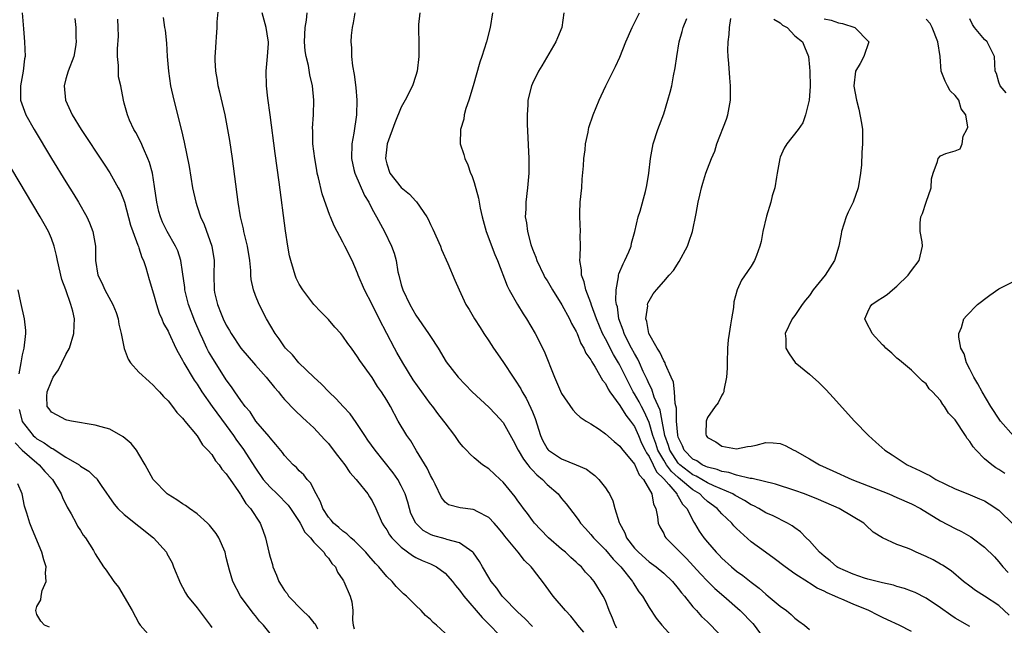
# Model space of a CAD drawing. Units: inches. Extents: x 2679000 to 2682000, y 1539000 to 1542000.
# Drawn here: x 2679721 to 2679856, y 1540281 to 1540364 of the extents above; entities that cross this region are included whole.
import ezdxf

# ---------------------------------------------------------------- set-up
doc = ezdxf.new("R2010")
doc.units = ezdxf.units.IN
doc.header["$MEASUREMENT"] = 0
doc.layers.add('LD26791539_2ft', color=93, linetype='Continuous')

msp = doc.modelspace()

# ---------------------------------------------------------------- linework, layer by layer
at = {"layer": 'LD26791539_2ft'}
for points, elevation in [([(2679791, 1540280.81), (2679789.94, 1540281.94), (2679789, 1540282.79), (2679787, 1540284.84), (2679786.86, 1540285), (2679786.09, 1540286.09), (2679785.35, 1540287), (2679785, 1540287.54), (2679784.14, 1540289), (2679783.74, 1540289.74), (2679782.91, 1540290.91), (2679782.82, 1540291), (2679781, 1540292.29), (2679779.25, 1540292.75), (2679779, 1540292.85), (2679777.32, 1540293.32), (2679777, 1540293.44), (2679776, 1540294), (2679774.98, 1540294.98), (2679774.33, 1540296.33), (2679774.11, 1540297), (2679773.88, 1540297.88), (2679773.52, 1540299), (2679773, 1540300.13), (2679772.52, 1540301), (2679771.91, 1540301.91), (2679769.41, 1540305), (2679768.4, 1540306.4), (2679767.98, 1540307), (2679766.8, 1540308.8), (2679765.97, 1540309.97), (2679765.05, 1540311), (2679764.07, 1540312.07), (2679763.08, 1540313), (2679762.06, 1540314.06), (2679761.02, 1540315), (2679758.96, 1540317), (2679758.07, 1540318.07), (2679757.14, 1540319), (2679757, 1540319.18), (2679756.26, 1540320.26), (2679755.69, 1540321), (2679754.53, 1540323), (2679753.51, 1540325), (2679753, 1540326.22), (2679752.71, 1540327), (2679752.42, 1540328.42), (2679752.37, 1540329), (2679752.36, 1540329.64), (2679752.24, 1540331), (2679751.92, 1540333), (2679751.53, 1540334.47), (2679751.41, 1540335), (2679751.35, 1540335.35), (2679750.94, 1540337), (2679750.62, 1540339), (2679749.83, 1540345), (2679749.48, 1540347.48), (2679749.22, 1540349), (2679748.84, 1540351), (2679748.11, 1540354.11), (2679747.88, 1540355), (2679747.77, 1540355.77), (2679747.55, 1540357), (2679747.49, 1540358.51), (2679747.49, 1540359), (2679747.52, 1540359.52), (2679747.62, 1540361), (2679747.63, 1540361.63), (2679747.75, 1540363), (2679747.76, 1540363.76), (2679747.95, 1540366.05)], 8686), ([(2679720.99, 1540365), (2679721.19, 1540362.81), (2679721.33, 1540361), (2679721.38, 1540359), (2679721.32, 1540358.68), (2679721.12, 1540357), (2679720.74, 1540355), (2679720.77, 1540353), (2679721.5, 1540351), (2679722.62, 1540349), (2679725, 1540345.03), (2679727, 1540341.79), (2679728.08, 1540340.08), (2679728.74, 1540339), (2679729.85, 1540337), (2679730.21, 1540336.21), (2679730.69, 1540335), (2679731.03, 1540333), (2679731.03, 1540331), (2679731.36, 1540329), (2679731.94, 1540327.94), (2679732.32, 1540327), (2679733.41, 1540325), (2679733.88, 1540323.88), (2679734.15, 1540323), (2679734.27, 1540322.27), (2679734.57, 1540321), (2679734.97, 1540318.97), (2679735.51, 1540317.51), (2679735.87, 1540317), (2679737, 1540315.71), (2679738.41, 1540314.41), (2679739, 1540313.9), (2679739.41, 1540313.41), (2679739.83, 1540313), (2679740.37, 1540312.37), (2679741, 1540311.77), (2679741.62, 1540311), (2679742.19, 1540310.19), (2679743, 1540309.42), (2679743.16, 1540309.16), (2679743.32, 1540309), (2679745, 1540306.97), (2679745.73, 1540305.73), (2679746.46, 1540305), (2679747, 1540304.4), (2679747.53, 1540303.53), (2679748.01, 1540303), (2679748.4, 1540302.4), (2679749, 1540301.78), (2679749.29, 1540301.29), (2679749.51, 1540301), (2679750.68, 1540299.32), (2679750.93, 1540298.93), (2679751, 1540298.84), (2679751.69, 1540297.69), (2679752.33, 1540297), (2679753.64, 1540295), (2679754.02, 1540294.02), (2679754.37, 1540293), (2679754.82, 1540291), (2679755, 1540290.33), (2679755.32, 1540289.32), (2679755.4, 1540289), (2679755.88, 1540287.88), (2679756.22, 1540287), (2679756.51, 1540286.51), (2679757, 1540285.76), (2679757.34, 1540285.34), (2679757.55, 1540285), (2679759.46, 1540283), (2679760.25, 1540282.25), (2679761, 1540281.34), (2679761.17, 1540281.17), (2679761.49, 1540280.51)], 8678), ([(2679728.23, 1540364.23), (2679728.35, 1540363), (2679728.35, 1540361.65), (2679728.41, 1540361), (2679728.31, 1540360.31), (2679728.07, 1540359), (2679727.3, 1540357), (2679727, 1540355.92), (2679726.77, 1540355), (2679726.95, 1540353), (2679727.85, 1540351), (2679729.07, 1540349), (2679732.25, 1540344.25), (2679733.04, 1540343.04), (2679734.18, 1540341), (2679734.46, 1540340.46), (2679735.01, 1540339.01), (2679735.86, 1540335.86), (2679736.15, 1540335), (2679736.88, 1540333.12), (2679736.93, 1540332.93), (2679737, 1540332.76), (2679737.43, 1540331.43), (2679737.64, 1540331), (2679737.94, 1540330.06), (2679738.4, 1540328.4), (2679739, 1540326.47), (2679739.42, 1540325), (2679739.79, 1540323.79), (2679740.16, 1540323), (2679740.4, 1540322.4), (2679741, 1540321.34), (2679741.1, 1540321.1), (2679742.08, 1540319), (2679742.4, 1540318.4), (2679743, 1540317.37), (2679743.18, 1540317), (2679744.6, 1540314.6), (2679745, 1540314.05), (2679745.66, 1540313), (2679747.06, 1540311), (2679749, 1540308.38), (2679750, 1540307), (2679750.4, 1540306.4), (2679751.25, 1540305.25), (2679753, 1540302.52), (2679754.07, 1540301), (2679755, 1540299.93), (2679755.98, 1540299), (2679757.47, 1540297.47), (2679757.81, 1540297), (2679759, 1540295.21), (2679759.13, 1540295), (2679759.76, 1540293.76), (2679760.53, 1540293), (2679761, 1540292.4), (2679762.38, 1540291), (2679762.59, 1540290.59), (2679763, 1540290.19), (2679763.47, 1540289.47), (2679763.96, 1540289), (2679764.26, 1540288.26), (2679765, 1540287.24), (2679765.08, 1540287.08), (2679765.14, 1540287), (2679765.97, 1540285), (2679766.22, 1540284.22), (2679766.37, 1540283), (2679766.3, 1540281.7), (2679766.42, 1540281), (2679766.52, 1540280.52)], 8680), ([(2679779, 1540279.89), (2679777.82, 1540281), (2679777.37, 1540281.37), (2679777, 1540281.79), (2679776.33, 1540282.33), (2679775.75, 1540283), (2679775, 1540283.72), (2679773.74, 1540285), (2679773.32, 1540285.32), (2679773, 1540285.61), (2679772.29, 1540286.29), (2679771.76, 1540287), (2679771, 1540287.7), (2679769.94, 1540289), (2679769.47, 1540289.47), (2679768.53, 1540290.53), (2679768.14, 1540291), (2679767, 1540292.15), (2679766.57, 1540292.57), (2679766.06, 1540293), (2679765.54, 1540293.54), (2679765, 1540293.91), (2679764.42, 1540294.42), (2679763.7, 1540295), (2679763.4, 1540295.4), (2679763, 1540295.83), (2679762.24, 1540297), (2679761.93, 1540297.93), (2679761.33, 1540299), (2679760.55, 1540300.55), (2679760.08, 1540301), (2679759.61, 1540301.61), (2679759, 1540302.19), (2679758.62, 1540302.62), (2679758.18, 1540303), (2679757, 1540304.26), (2679756.69, 1540304.69), (2679755.8, 1540305.8), (2679755, 1540306.7), (2679754.88, 1540306.88), (2679753.06, 1540309), (2679752.25, 1540310.25), (2679751.6, 1540311), (2679751, 1540311.8), (2679750.16, 1540313), (2679749.69, 1540313.69), (2679749, 1540314.66), (2679747, 1540317.8), (2679746.55, 1540318.55), (2679746.33, 1540319), (2679745.79, 1540320.21), (2679745.41, 1540321), (2679744.7, 1540322.7), (2679743.83, 1540325), (2679743.32, 1540327), (2679743.3, 1540327.3), (2679743, 1540329.47), (2679742.76, 1540331), (2679742.33, 1540332.33), (2679742.02, 1540333), (2679740.87, 1540335), (2679740.26, 1540336.26), (2679739.96, 1540337), (2679739.75, 1540337.75), (2679739.46, 1540339), (2679739.16, 1540341.16), (2679738.85, 1540343), (2679738.47, 1540344.47), (2679738.25, 1540345), (2679737.62, 1540346.38), (2679737.27, 1540347.27), (2679736.57, 1540348.57), (2679736.31, 1540349), (2679735.73, 1540350.27), (2679735.42, 1540351), (2679735, 1540352.6), (2679734.88, 1540353), (2679734.51, 1540355), (2679734.22, 1540356.22), (2679734.22, 1540357.78), (2679734.07, 1540359), (2679734.06, 1540360.06), (2679734.19, 1540361.81), (2679734.17, 1540363), (2679734.12, 1540364.12)], 8682), ([(2679740.35, 1540364.35), (2679740.53, 1540363), (2679740.62, 1540362.62), (2679740.81, 1540360.81), (2679740.9, 1540359), (2679741.07, 1540357), (2679741.36, 1540355), (2679741.78, 1540353), (2679742.86, 1540348.86), (2679743.23, 1540347.23), (2679743.91, 1540343.91), (2679744.38, 1540341), (2679744.81, 1540339), (2679745, 1540338.44), (2679745.46, 1540337), (2679745.94, 1540335.94), (2679747, 1540333), (2679747.34, 1540331), (2679747.3, 1540329), (2679747.31, 1540327), (2679747.39, 1540326.61), (2679747.78, 1540325), (2679748.28, 1540323.72), (2679748.58, 1540323), (2679749, 1540322.13), (2679749.43, 1540321.43), (2679749.65, 1540321), (2679751.01, 1540319), (2679753, 1540316.66), (2679754.46, 1540315), (2679755.6, 1540313.6), (2679756.15, 1540313), (2679756.51, 1540312.51), (2679757, 1540311.96), (2679758.46, 1540310.46), (2679759.47, 1540309.47), (2679760.01, 1540309), (2679761, 1540308.08), (2679762.49, 1540306.49), (2679763, 1540305.91), (2679763.4, 1540305.4), (2679764.26, 1540304.26), (2679765.24, 1540303), (2679765.94, 1540301.94), (2679766.81, 1540301), (2679767, 1540300.74), (2679768.41, 1540299), (2679768.62, 1540298.62), (2679769, 1540298.06), (2679769.5, 1540297), (2679770.36, 1540295), (2679770.63, 1540294.63), (2679771, 1540294.09), (2679771.39, 1540293.39), (2679771.69, 1540293), (2679773, 1540291.7), (2679774.55, 1540290.55), (2679775, 1540290.31), (2679775.88, 1540289.88), (2679777, 1540289.4), (2679777.29, 1540289.29), (2679777.82, 1540289), (2679779, 1540288.14), (2679780.03, 1540287), (2679780.45, 1540286.45), (2679781, 1540285.81), (2679781.58, 1540285), (2679784.08, 1540282.08), (2679785, 1540281.16), (2679788.03, 1540278.03)], 8684), ([(2679798.03, 1540280.03), (2679797.24, 1540281), (2679797.15, 1540281.15), (2679796.25, 1540282.25), (2679795.51, 1540283), (2679793.82, 1540285), (2679793.49, 1540285.49), (2679792.65, 1540286.65), (2679791, 1540288.78), (2679790.81, 1540289), (2679789.89, 1540289.89), (2679789.03, 1540291), (2679787.22, 1540293.22), (2679787, 1540293.52), (2679786.33, 1540294.33), (2679785.73, 1540295), (2679785, 1540295.76), (2679783.42, 1540296.58), (2679783, 1540296.83), (2679782.86, 1540296.86), (2679781.08, 1540297.08), (2679779.5, 1540297.5), (2679779, 1540297.88), (2679778.5, 1540298.5), (2679777.64, 1540300.36), (2679777.32, 1540301), (2679777, 1540301.55), (2679776.54, 1540302.54), (2679775.09, 1540304.91), (2679774.29, 1540306.29), (2679773.77, 1540307), (2679772.59, 1540309), (2679771.51, 1540311), (2679771, 1540311.88), (2679770.31, 1540313), (2679769.75, 1540313.75), (2679769, 1540314.97), (2679767.3, 1540317.3), (2679767, 1540317.82), (2679766.17, 1540319), (2679765.66, 1540319.66), (2679765, 1540320.65), (2679764.71, 1540321), (2679763.89, 1540321.89), (2679763, 1540322.93), (2679761.97, 1540323.97), (2679761.02, 1540325), (2679759.48, 1540327), (2679759, 1540327.79), (2679758.6, 1540328.6), (2679758.43, 1540329), (2679758.22, 1540329.78), (2679757.84, 1540331), (2679757.68, 1540331.68), (2679757.45, 1540333), (2679757.11, 1540335.11), (2679756.25, 1540341.75), (2679755.7, 1540345.7), (2679755.02, 1540351.02), (2679754.7, 1540353.3), (2679754.5, 1540355), (2679754.45, 1540357), (2679754.64, 1540359), (2679754.79, 1540360.79), (2679754.79, 1540361), (2679754.74, 1540361.26), (2679754.46, 1540363), (2679753.9, 1540365)], 8688), ([(2679802.58, 1540280.58), (2679802.34, 1540281), (2679801.97, 1540281.97), (2679801.54, 1540283), (2679801, 1540284.37), (2679800.7, 1540285), (2679799.47, 1540287), (2679799, 1540287.56), (2679798.29, 1540288.29), (2679797.74, 1540289), (2679797.33, 1540289.33), (2679797, 1540289.66), (2679796.28, 1540290.28), (2679795.55, 1540291), (2679795, 1540291.45), (2679793.19, 1540293), (2679792.11, 1540294.11), (2679791.28, 1540295), (2679791, 1540295.35), (2679790.3, 1540296.3), (2679789.75, 1540297), (2679789.45, 1540297.45), (2679789, 1540298.04), (2679788.61, 1540298.61), (2679787, 1540300.6), (2679786.55, 1540301), (2679785, 1540302.44), (2679784.13, 1540303), (2679783, 1540303.94), (2679782.45, 1540304.45), (2679781.94, 1540305), (2679781.47, 1540305.47), (2679781, 1540306.06), (2679780.36, 1540307), (2679779, 1540308.77), (2679778.85, 1540309), (2679778.03, 1540310.03), (2679777.33, 1540311), (2679777, 1540311.38), (2679775.82, 1540313), (2679774.64, 1540314.64), (2679773.2, 1540317), (2679772.41, 1540318.41), (2679772.06, 1540319), (2679771.01, 1540321.01), (2679769.99, 1540323), (2679769, 1540325), (2679767.94, 1540327), (2679767.1, 1540329), (2679767, 1540329.28), (2679766.26, 1540331), (2679765.27, 1540333), (2679765.17, 1540333.17), (2679765, 1540333.52), (2679763.78, 1540335.78), (2679763.31, 1540337), (2679763.21, 1540337.21), (2679762.15, 1540340.15), (2679761.65, 1540342.35), (2679761.47, 1540343), (2679761.4, 1540343.4), (2679761.12, 1540345), (2679760.88, 1540347), (2679760.85, 1540348.85), (2679760.83, 1540349.17), (2679760.95, 1540351), (2679761.01, 1540353), (2679760.82, 1540355), (2679760.47, 1540356.47), (2679760.25, 1540357.75), (2679759.94, 1540359), (2679759.8, 1540359.8), (2679759.74, 1540361), (2679759.8, 1540363), (2679759.98, 1540363.98), (2679760.1, 1540365)], 8690), ([(2679766.65, 1540365), (2679766.4, 1540363.6), (2679766.25, 1540363), (2679766.13, 1540361.87), (2679766.09, 1540361), (2679766.19, 1540360.19), (2679766.17, 1540359), (2679766.29, 1540357.71), (2679766.54, 1540356.54), (2679766.77, 1540354.77), (2679766.92, 1540353), (2679766.88, 1540351), (2679766.5, 1540348.5), (2679766.21, 1540347), (2679766.15, 1540345), (2679766.51, 1540343.49), (2679766.61, 1540343), (2679767.95, 1540339.95), (2679768.53, 1540339), (2679769, 1540338.08), (2679769.62, 1540337), (2679770.7, 1540335), (2679771.67, 1540333), (2679772.02, 1540332.02), (2679772.28, 1540331), (2679772.55, 1540329.45), (2679772.65, 1540329), (2679773, 1540327.69), (2679773.21, 1540327), (2679774.17, 1540325), (2679775, 1540323.54), (2679776.75, 1540321), (2679777, 1540320.58), (2679778.05, 1540319), (2679779.14, 1540317.14), (2679780.79, 1540315), (2679782.74, 1540313), (2679785, 1540310.9), (2679785.94, 1540309.94), (2679787, 1540308.82), (2679788.35, 1540306.35), (2679789.04, 1540305), (2679789.76, 1540303.76), (2679790.38, 1540303), (2679790.63, 1540302.63), (2679791, 1540302.27), (2679791.61, 1540301.61), (2679792.37, 1540301), (2679793, 1540300.32), (2679794.51, 1540299), (2679795, 1540298.38), (2679795.64, 1540297.64), (2679797, 1540295.85), (2679797.35, 1540295.35), (2679797.57, 1540295), (2679798.27, 1540294.27), (2679799, 1540293.46), (2679799.21, 1540293.21), (2679799.35, 1540293), (2679801, 1540291.34), (2679802.07, 1540290.06), (2679803.11, 1540289), (2679804.72, 1540287), (2679804.81, 1540286.81), (2679805.6, 1540285.6), (2679806.08, 1540285), (2679807, 1540283.43), (2679807.97, 1540281.97), (2679808.76, 1540281), (2679810.58, 1540279)], 8692), ([(2679775.55, 1540365), (2679775.37, 1540363.37), (2679775.35, 1540363), (2679775.35, 1540362.65), (2679775.42, 1540361), (2679775.43, 1540359.43), (2679775.42, 1540359), (2679775.18, 1540357), (2679775, 1540356.38), (2679774.53, 1540355), (2679773.52, 1540353), (2679773, 1540352.04), (2679772.12, 1540349.88), (2679771.06, 1540347), (2679771, 1540346.63), (2679770.82, 1540345), (2679771, 1540344.27), (2679771.43, 1540343), (2679773, 1540341.05), (2679774.14, 1540340.14), (2679775, 1540339.16), (2679775.09, 1540339.09), (2679776.49, 1540337), (2679776.67, 1540336.67), (2679777, 1540335.94), (2679777.32, 1540335.32), (2679778.37, 1540333), (2679778.54, 1540332.54), (2679779.38, 1540330.62), (2679780.33, 1540328.33), (2679780.93, 1540327), (2679781.88, 1540325), (2679782.31, 1540324.31), (2679783.06, 1540323), (2679783.83, 1540321.83), (2679784.32, 1540321), (2679785, 1540320), (2679785.65, 1540319), (2679786.22, 1540318.22), (2679787.03, 1540317.03), (2679788.37, 1540315), (2679788.63, 1540314.63), (2679789.41, 1540313.41), (2679789.6, 1540313), (2679790.14, 1540312.14), (2679790.79, 1540310.79), (2679791, 1540310.25), (2679791.37, 1540309.37), (2679792.1, 1540307), (2679792.39, 1540306.39), (2679793, 1540305.23), (2679793.1, 1540305.1), (2679793.21, 1540305), (2679795, 1540303.8), (2679796.99, 1540302.99), (2679798.39, 1540302.39), (2679799, 1540301.93), (2679799.55, 1540301.55), (2679800.12, 1540301), (2679801, 1540299.86), (2679801.36, 1540299.36), (2679801.56, 1540299), (2679802.04, 1540298.04), (2679802.32, 1540297), (2679802.89, 1540295.11), (2679802.93, 1540295), (2679803.67, 1540293.67), (2679803.92, 1540293), (2679805, 1540291.59), (2679805.53, 1540291), (2679807, 1540289.71), (2679807.97, 1540289), (2679809, 1540288.13), (2679810.21, 1540287), (2679811, 1540286.04), (2679811.43, 1540285.43), (2679811.84, 1540285), (2679813, 1540283.54), (2679813.5, 1540283), (2679814.2, 1540282.2), (2679815, 1540281.45), (2679815.22, 1540281.22), (2679815.47, 1540281), (2679817, 1540279.41)], 8694), ([(2679785.52, 1540365), (2679785.18, 1540363), (2679784.67, 1540361), (2679784.05, 1540359), (2679783.77, 1540358.23), (2679782.87, 1540355), (2679782.29, 1540353), (2679781.88, 1540351.88), (2679781.65, 1540351), (2679781.58, 1540350.42), (2679781.11, 1540349), (2679781.09, 1540347), (2679781.58, 1540345.58), (2679781.7, 1540345), (2679782.15, 1540344.15), (2679782.51, 1540343), (2679782.68, 1540342.68), (2679783, 1540341.72), (2679783.59, 1540339.59), (2679783.67, 1540339), (2679783.81, 1540338.19), (2679784.08, 1540337), (2679784.64, 1540335), (2679785.84, 1540331.84), (2679786.2, 1540331), (2679787.55, 1540327.55), (2679787.82, 1540327), (2679788.94, 1540325), (2679789.72, 1540323.72), (2679790.2, 1540323), (2679791.39, 1540321), (2679792.59, 1540318.59), (2679794.01, 1540315), (2679795, 1540312.76), (2679796.52, 1540310.52), (2679797, 1540310.04), (2679797.54, 1540309.54), (2679798.35, 1540309), (2679799, 1540308.61), (2679800.13, 1540307.87), (2679801, 1540307.27), (2679802.2, 1540306.2), (2679803, 1540305.57), (2679803.22, 1540305.22), (2679805, 1540303.07), (2679805.62, 1540301.62), (2679806.24, 1540301), (2679807.38, 1540299), (2679807.61, 1540297.61), (2679807.91, 1540297), (2679808.15, 1540295.85), (2679808.25, 1540295), (2679808.48, 1540294.48), (2679809, 1540293.57), (2679809.18, 1540293.18), (2679809.29, 1540293), (2679811, 1540291.28), (2679811.24, 1540291), (2679812.13, 1540290.13), (2679813.1, 1540289.1), (2679814.05, 1540288.05), (2679815, 1540287.05), (2679816.04, 1540286.04), (2679817.25, 1540285), (2679819.51, 1540283), (2679821.22, 1540281.22), (2679821.41, 1540281), (2679822.87, 1540279)], 8696), ([(2679795.32, 1540365), (2679795.01, 1540363), (2679794.43, 1540361.57), (2679794.21, 1540361), (2679792.27, 1540357.73), (2679791.82, 1540357), (2679791, 1540355.32), (2679790.86, 1540355), (2679790.37, 1540353), (2679790.35, 1540352.35), (2679790.25, 1540351), (2679790.27, 1540349.73), (2679790.49, 1540345), (2679790.48, 1540343), (2679790.31, 1540341), (2679790.07, 1540339), (2679790.07, 1540338.07), (2679790.01, 1540337), (2679790.19, 1540336.19), (2679790.3, 1540335), (2679790.77, 1540333.23), (2679791, 1540332.59), (2679791.47, 1540331.47), (2679791.59, 1540331), (2679792.54, 1540329), (2679792.7, 1540328.7), (2679793, 1540328.26), (2679793.73, 1540327), (2679795.04, 1540324.96), (2679796.08, 1540323), (2679796.36, 1540322.36), (2679797, 1540321.27), (2679797.12, 1540321), (2679797.64, 1540319.64), (2679798.06, 1540319), (2679798.32, 1540318.32), (2679799, 1540317.41), (2679799.13, 1540317.13), (2679799.6, 1540316.4), (2679800.59, 1540314.59), (2679801, 1540314.13), (2679801.37, 1540313.37), (2679801.61, 1540313), (2679803, 1540311.12), (2679803.81, 1540309.81), (2679804.47, 1540309), (2679805, 1540308.26), (2679805.56, 1540307), (2679805.98, 1540305.98), (2679806.47, 1540305), (2679806.63, 1540304.63), (2679807, 1540304.14), (2679807.57, 1540303), (2679808.02, 1540302.02), (2679809, 1540301.09), (2679809.7, 1540300.3), (2679810.79, 1540299), (2679810.84, 1540298.84), (2679811, 1540298.64), (2679811.59, 1540297.59), (2679812.19, 1540297), (2679813.12, 1540295.12), (2679813.23, 1540295), (2679813.89, 1540293.89), (2679814.51, 1540293), (2679815, 1540292.41), (2679816.22, 1540291), (2679816.62, 1540290.62), (2679817, 1540290.21), (2679818.31, 1540289), (2679819, 1540288.43), (2679819.84, 1540287.84), (2679821, 1540286.9), (2679822.08, 1540286.08), (2679823, 1540285.27), (2679823.35, 1540285), (2679825, 1540283.62), (2679825.85, 1540283), (2679826.47, 1540282.47), (2679827, 1540281.96), (2679827.55, 1540281.55), (2679828.33, 1540281), (2679829, 1540280.42)], 8698), ([(2679843, 1540280.14), (2679841.31, 1540281), (2679839.72, 1540281.72), (2679839, 1540282.07), (2679838.36, 1540282.36), (2679837.14, 1540283), (2679835, 1540283.88), (2679833.42, 1540284.58), (2679833, 1540284.75), (2679832.5, 1540285), (2679831.42, 1540285.42), (2679831, 1540285.65), (2679830.07, 1540286.07), (2679829, 1540286.76), (2679828.85, 1540286.85), (2679827, 1540288.07), (2679825.69, 1540289), (2679824.17, 1540290.17), (2679822.97, 1540291), (2679821, 1540292.45), (2679819, 1540294.27), (2679818.64, 1540294.64), (2679818.34, 1540295), (2679817, 1540296.28), (2679816.36, 1540297), (2679815, 1540297.99), (2679814.45, 1540298.45), (2679813.94, 1540299), (2679813, 1540299.57), (2679811.31, 1540301), (2679811, 1540301.24), (2679810.07, 1540302.07), (2679809.39, 1540303), (2679809, 1540303.62), (2679808.22, 1540305), (2679807.91, 1540305.91), (2679807.53, 1540307), (2679807, 1540308.81), (2679806.33, 1540310.33), (2679805.95, 1540311), (2679805.63, 1540311.63), (2679805, 1540312.72), (2679804.82, 1540313), (2679804.2, 1540314.2), (2679803, 1540316.65), (2679802.8, 1540317), (2679802.12, 1540318.12), (2679801, 1540320.29), (2679800.61, 1540321), (2679799.77, 1540323), (2679799.1, 1540324.9), (2679799, 1540325.22), (2679798.32, 1540327), (2679798.09, 1540328.09), (2679797.71, 1540329), (2679797.72, 1540329.72), (2679797.48, 1540331), (2679797.55, 1540331.55), (2679797.57, 1540333), (2679797.56, 1540334.44), (2679797.58, 1540335), (2679797.49, 1540337), (2679797.51, 1540337.51), (2679797.54, 1540339), (2679797.75, 1540341), (2679797.83, 1540342.17), (2679798.02, 1540344.02), (2679798.05, 1540345), (2679798.22, 1540346.22), (2679798.27, 1540347), (2679798.63, 1540348.63), (2679798.69, 1540349), (2679798.75, 1540349.25), (2679799.33, 1540351), (2679800.14, 1540353), (2679800.41, 1540353.59), (2679801.07, 1540355), (2679802.38, 1540357.62), (2679803, 1540358.9), (2679803.82, 1540361), (2679804.69, 1540363), (2679805.7, 1540365)], 8700), ([(2679851, 1540280.81), (2679849, 1540281.97), (2679848.38, 1540282.38), (2679847, 1540283.37), (2679845, 1540284.7), (2679843.48, 1540285.48), (2679843, 1540285.68), (2679842.05, 1540286.05), (2679841, 1540286.33), (2679840.51, 1540286.51), (2679839, 1540286.8), (2679838.86, 1540286.85), (2679837, 1540287.32), (2679836.54, 1540287.46), (2679835, 1540287.98), (2679832.91, 1540288.91), (2679832.77, 1540289), (2679831.82, 1540289.82), (2679831, 1540290.45), (2679830.37, 1540291), (2679829, 1540292.57), (2679828.55, 1540293), (2679827.79, 1540293.79), (2679827, 1540294.34), (2679826.63, 1540294.63), (2679825.99, 1540295), (2679824, 1540296), (2679823, 1540296.42), (2679822.04, 1540297), (2679821.36, 1540297.36), (2679821, 1540297.51), (2679820.11, 1540298.11), (2679819, 1540298.68), (2679818.81, 1540298.81), (2679818.48, 1540299), (2679815.9, 1540300.1), (2679815, 1540300.53), (2679813.44, 1540301.44), (2679813, 1540301.63), (2679811.22, 1540303), (2679811, 1540303.23), (2679809.85, 1540305), (2679809.66, 1540305.66), (2679809.16, 1540307), (2679808.77, 1540309), (2679808.51, 1540310.5), (2679807.7, 1540312.3), (2679807.36, 1540313.36), (2679807, 1540314.05), (2679806.72, 1540314.72), (2679806.2, 1540315.8), (2679805.69, 1540317), (2679805.47, 1540317.47), (2679805, 1540318.25), (2679804.59, 1540319), (2679804.15, 1540319.85), (2679803.58, 1540321), (2679803.46, 1540321.46), (2679802.87, 1540323), (2679802.65, 1540324.65), (2679802.54, 1540325), (2679802.45, 1540325.55), (2679802.46, 1540327), (2679802.8, 1540328.8), (2679802.79, 1540329), (2679802.83, 1540329.17), (2679803.42, 1540330.58), (2679803.69, 1540331), (2679804.23, 1540332.23), (2679804.53, 1540333), (2679804.59, 1540333.41), (2679805.02, 1540335.02), (2679805.52, 1540337), (2679805.77, 1540337.77), (2679806.5, 1540340.5), (2679806.69, 1540341.31), (2679806.97, 1540343), (2679807.18, 1540345), (2679807.46, 1540346.54), (2679807.57, 1540347), (2679808.22, 1540349), (2679808.44, 1540349.56), (2679809, 1540351.14), (2679809.59, 1540353), (2679809.9, 1540354.1), (2679810.1, 1540355), (2679810.34, 1540356.34), (2679810.57, 1540357.43), (2679810.79, 1540359), (2679811.12, 1540361), (2679811.55, 1540362.45), (2679811.67, 1540363), (2679812.19, 1540364.19)], 8702), ([(2679856.39, 1540282.39), (2679855, 1540283.69), (2679853, 1540285), (2679851.77, 1540285.77), (2679851, 1540286.36), (2679850.14, 1540287), (2679848.44, 1540288.44), (2679847.24, 1540289.24), (2679847, 1540289.38), (2679845.95, 1540289.95), (2679845, 1540290.42), (2679843.66, 1540291), (2679843, 1540291.32), (2679842.43, 1540291.57), (2679841, 1540292.09), (2679839, 1540292.97), (2679837.75, 1540293.75), (2679836.72, 1540294.72), (2679836.46, 1540295), (2679835, 1540295.85), (2679833.07, 1540297), (2679830.22, 1540298.22), (2679828.31, 1540299), (2679827, 1540299.49), (2679824.36, 1540300.35), (2679821.12, 1540301.12), (2679820.87, 1540301.13), (2679819, 1540301.57), (2679817.93, 1540301.93), (2679817, 1540302.06), (2679816.34, 1540302.34), (2679815, 1540302.66), (2679814.79, 1540302.79), (2679814.28, 1540303), (2679813.53, 1540303.53), (2679813, 1540303.78), (2679811.83, 1540305), (2679811.6, 1540305.6), (2679811, 1540306.8), (2679810.92, 1540307.08), (2679810.78, 1540309), (2679810.76, 1540310.76), (2679810.57, 1540311.43), (2679810.48, 1540313), (2679810.35, 1540314.35), (2679810.04, 1540315), (2679809.26, 1540316.74), (2679809.19, 1540317), (2679809.13, 1540317.13), (2679809, 1540317.27), (2679808.47, 1540318.47), (2679808.1, 1540319), (2679806.95, 1540321), (2679806.67, 1540322.67), (2679806.55, 1540323), (2679806.81, 1540324.81), (2679806.8, 1540325), (2679806.84, 1540325.16), (2679807, 1540325.48), (2679807.56, 1540326.44), (2679808, 1540327), (2679809, 1540328.15), (2679809.77, 1540329), (2679810.33, 1540329.67), (2679811.12, 1540330.88), (2679812.26, 1540333), (2679812.46, 1540333.54), (2679812.96, 1540335), (2679813.47, 1540337.47), (2679813.72, 1540339), (2679813.98, 1540339.98), (2679814.2, 1540341), (2679814.37, 1540341.63), (2679814.79, 1540343), (2679815, 1540343.61), (2679815.54, 1540345), (2679816, 1540346), (2679816.31, 1540347), (2679817.61, 1540350.39), (2679817.82, 1540351), (2679818.17, 1540353), (2679818.18, 1540353.82), (2679818.16, 1540355), (2679818.06, 1540356.06), (2679817.96, 1540358.04), (2679817.87, 1540359), (2679817.81, 1540359.81), (2679817.84, 1540361), (2679818, 1540362), (2679818.02, 1540363), (2679818.21, 1540364.21)], 8704), ([(2679824.13, 1540364.13), (2679825, 1540363.62), (2679825.31, 1540363.31), (2679825.95, 1540363), (2679827, 1540361.85), (2679828.06, 1540361), (2679828.32, 1540360.32), (2679828.88, 1540359), (2679829, 1540357.55), (2679829.03, 1540357), (2679829.1, 1540354.9), (2679828.95, 1540353), (2679828.47, 1540351), (2679828.11, 1540349.89), (2679827.47, 1540349), (2679825.91, 1540347), (2679825.55, 1540346.45), (2679825, 1540345.21), (2679824.93, 1540345), (2679824.58, 1540343), (2679824.46, 1540342.46), (2679824.24, 1540341), (2679823.9, 1540339.9), (2679823.71, 1540339), (2679823.11, 1540337.11), (2679822.6, 1540335), (2679822.38, 1540333.62), (2679822.21, 1540333), (2679821.72, 1540331.72), (2679821.48, 1540331), (2679821, 1540330.24), (2679820.51, 1540329.49), (2679819.68, 1540328.32), (2679819.07, 1540327), (2679818.63, 1540325.37), (2679818.56, 1540324.56), (2679818.29, 1540323), (2679818.18, 1540322.18), (2679817.97, 1540321), (2679817.86, 1540320.14), (2679817.74, 1540319), (2679817.69, 1540317), (2679817.73, 1540316.27), (2679817.64, 1540315), (2679817.23, 1540313.23), (2679817.23, 1540313), (2679817.18, 1540312.82), (2679817, 1540312.56), (2679816.48, 1540311.52), (2679816.07, 1540311), (2679815, 1540309.49), (2679814.82, 1540309), (2679814.8, 1540307.2), (2679814.81, 1540307), (2679814.9, 1540306.9), (2679815, 1540306.76), (2679816.16, 1540306.16), (2679817, 1540305.57), (2679819, 1540305.17), (2679820.51, 1540305.49), (2679821, 1540305.55), (2679821.71, 1540305.71), (2679823, 1540306.04), (2679824.01, 1540306.01), (2679825, 1540305.93), (2679825.66, 1540305.66), (2679826.86, 1540305), (2679827, 1540304.95), (2679829, 1540303.83), (2679830.37, 1540303), (2679832.19, 1540302.19), (2679834.8, 1540301), (2679839.88, 1540299), (2679841, 1540298.53), (2679843, 1540297.65), (2679844.24, 1540297), (2679847, 1540295.3), (2679849, 1540294.25), (2679849.86, 1540293.86), (2679851.14, 1540293.14), (2679851.33, 1540293), (2679853, 1540291.72), (2679854.38, 1540290.38), (2679855, 1540289.68), (2679855.54, 1540289), (2679856.25, 1540288.25)], 8706), ([(2679831, 1540364.16), (2679831.97, 1540363.97), (2679833, 1540363.63), (2679833.53, 1540363.53), (2679835.21, 1540363), (2679837.13, 1540361), (2679836.45, 1540359), (2679835.97, 1540358.03), (2679835.33, 1540357), (2679835.07, 1540355), (2679835.07, 1540354.93), (2679835.44, 1540353), (2679835.77, 1540351.77), (2679836.13, 1540349.87), (2679836.26, 1540349), (2679836.27, 1540347), (2679836.17, 1540345.83), (2679836.13, 1540344.13), (2679836.02, 1540343), (2679835.68, 1540341), (2679835, 1540339.04), (2679834.33, 1540337.67), (2679834.04, 1540337), (2679833.41, 1540335), (2679833.35, 1540334.65), (2679833.04, 1540333), (2679832.43, 1540331), (2679831.14, 1540329), (2679829.52, 1540327), (2679829, 1540326.24), (2679828.44, 1540325.56), (2679828.02, 1540325), (2679827, 1540323.5), (2679826.61, 1540323), (2679825.67, 1540321), (2679825.74, 1540320.26), (2679825.78, 1540319), (2679826.2, 1540318.2), (2679827.05, 1540317.05), (2679829, 1540315.41), (2679830.27, 1540314.27), (2679831.27, 1540313.27), (2679832.24, 1540312.24), (2679835.19, 1540309), (2679837.09, 1540307), (2679838.11, 1540306.11), (2679839.32, 1540305), (2679840.35, 1540304.35), (2679842.4, 1540303), (2679844.19, 1540302.19), (2679845, 1540301.74), (2679845.52, 1540301.52), (2679846.34, 1540301), (2679847.65, 1540300.35), (2679849, 1540299.71), (2679850.71, 1540299), (2679852.34, 1540298.34), (2679853, 1540298.06), (2679853.66, 1540297.66), (2679855, 1540296.76), (2679857, 1540294.82)], 8708), ([(2679855.81, 1540301.81), (2679855, 1540302.35), (2679854.59, 1540302.59), (2679854, 1540303), (2679853, 1540303.84), (2679851.85, 1540305), (2679851.46, 1540305.46), (2679851, 1540306.21), (2679850.62, 1540306.62), (2679850.4, 1540307), (2679849, 1540309.15), (2679848.09, 1540310.09), (2679847.54, 1540311), (2679847.29, 1540311.29), (2679847, 1540311.8), (2679845.88, 1540313), (2679845.43, 1540313.43), (2679845, 1540314.11), (2679844.49, 1540314.49), (2679843, 1540315.96), (2679841.33, 1540317.33), (2679841, 1540317.64), (2679840.32, 1540318.32), (2679839.5, 1540319), (2679839.25, 1540319.25), (2679839, 1540319.47), (2679837.59, 1540321), (2679837.41, 1540321.41), (2679837, 1540322.13), (2679836.59, 1540323), (2679837, 1540323.98), (2679837.35, 1540324.65), (2679837.55, 1540325), (2679838.44, 1540325.56), (2679839, 1540325.94), (2679839.66, 1540326.34), (2679840.39, 1540327), (2679841, 1540327.49), (2679842.54, 1540329), (2679843, 1540329.67), (2679844.04, 1540331), (2679844.51, 1540333), (2679844.44, 1540333.56), (2679844.19, 1540335), (2679844.18, 1540336.18), (2679844.27, 1540337), (2679844.51, 1540337.49), (2679845, 1540339.03), (2679845.7, 1540341), (2679845.76, 1540342.24), (2679845.95, 1540343), (2679846.58, 1540344.58), (2679846.66, 1540345), (2679847, 1540345.36), (2679847.7, 1540345.7), (2679849, 1540346.06), (2679849.67, 1540346.33), (2679849.96, 1540347), (2679850.07, 1540348.07), (2679850.59, 1540349), (2679850.71, 1540349.29), (2679850.44, 1540351), (2679849.82, 1540351.82), (2679849.5, 1540353), (2679849, 1540353.66), (2679848.3, 1540354.3), (2679847.96, 1540355), (2679847.6, 1540355.6), (2679847.09, 1540357), (2679846.91, 1540359), (2679846.63, 1540361), (2679845.82, 1540363), (2679845.54, 1540363.54), (2679845, 1540364.14)], 8710), ([(2679856, 1540354), (2679855.16, 1540355), (2679855, 1540355.47), (2679854.67, 1540356.67), (2679854.49, 1540357), (2679854.38, 1540359), (2679853.93, 1540359.93), (2679853.37, 1540361), (2679853, 1540361.32), (2679851.65, 1540363), (2679851.37, 1540363.37), (2679851, 1540364.17)], 8712), ([(2679755, 1540279.87), (2679754.12, 1540281), (2679753.55, 1540281.55), (2679753, 1540282.28), (2679752.67, 1540282.67), (2679750.94, 1540285), (2679749.89, 1540287), (2679749.44, 1540288.56), (2679749.23, 1540289.23), (2679749, 1540290.3), (2679748.83, 1540291), (2679747.99, 1540293), (2679747.59, 1540293.59), (2679746.7, 1540294.7), (2679746.41, 1540295), (2679745, 1540296.28), (2679743.94, 1540297), (2679743.41, 1540297.41), (2679743, 1540297.65), (2679742.21, 1540298.21), (2679741, 1540298.93), (2679740.9, 1540299), (2679739, 1540300.92), (2679738.94, 1540301), (2679737.87, 1540303), (2679737, 1540304.48), (2679736.66, 1540305), (2679735.94, 1540305.94), (2679734.86, 1540306.86), (2679733, 1540307.88), (2679731.81, 1540308.19), (2679731, 1540308.44), (2679727.74, 1540309), (2679727.13, 1540309.13), (2679727, 1540309.17), (2679725.79, 1540309.79), (2679725, 1540310.22), (2679724.68, 1540310.68), (2679724.42, 1540311), (2679724.37, 1540312.37), (2679724.4, 1540313), (2679725, 1540314.45), (2679725.26, 1540315), (2679725.99, 1540316.01), (2679726.45, 1540317), (2679727, 1540318.12), (2679727.47, 1540319), (2679728.1, 1540321), (2679728.11, 1540322.11), (2679728.15, 1540323), (2679727.95, 1540324.05), (2679727.67, 1540325), (2679726.99, 1540327), (2679726.43, 1540328.43), (2679725.85, 1540331), (2679725.72, 1540331.72), (2679725.39, 1540333), (2679725, 1540334.03), (2679724.59, 1540335), (2679724.03, 1540336.03), (2679723.48, 1540337), (2679719.56, 1540343.56)], 8676), ([(2679856.97, 1540306.97), (2679855.19, 1540309), (2679855.11, 1540309.11), (2679853.89, 1540311), (2679852.68, 1540313), (2679852.12, 1540314.12), (2679851.56, 1540315), (2679851, 1540316.13), (2679850.55, 1540317), (2679850.22, 1540318.22), (2679849.79, 1540319), (2679849.51, 1540320.49), (2679849.51, 1540321), (2679849.85, 1540321.85), (2679850.19, 1540323), (2679850.55, 1540323.45), (2679852.07, 1540325), (2679852.58, 1540325.42), (2679853, 1540325.71), (2679853.73, 1540326.27), (2679855, 1540327.12), (2679857, 1540328.14)], 8712), ([(2679720.38, 1540327), (2679720.75, 1540325.25), (2679721.27, 1540323), (2679721.44, 1540321.44), (2679721.47, 1540321), (2679721.39, 1540320.61), (2679721.24, 1540319), (2679721, 1540318.09), (2679720.82, 1540317), (2679720.51, 1540315.49)], 8674), ([(2679720.59, 1540310.59), (2679720.97, 1540309), (2679721, 1540308.93), (2679722.52, 1540307), (2679722.77, 1540306.77), (2679723, 1540306.58), (2679724.02, 1540306.02), (2679725, 1540305.3), (2679725.22, 1540305.22), (2679725.54, 1540305), (2679727, 1540304.05), (2679728.8, 1540303), (2679729, 1540302.83), (2679730.15, 1540302.15), (2679731, 1540301.28), (2679731.17, 1540301.17), (2679731.3, 1540301), (2679731.84, 1540300.16), (2679733.6, 1540297.6), (2679734.1, 1540297), (2679735, 1540296.17), (2679737, 1540294.6), (2679739, 1540293), (2679740.77, 1540291), (2679740.85, 1540290.85), (2679741.57, 1540289.57), (2679741.77, 1540289), (2679742.7, 1540286.7), (2679743, 1540286.22), (2679743.42, 1540285.42), (2679743.69, 1540285), (2679745, 1540283.37), (2679746.78, 1540281), (2679747, 1540280.69)], 8674), ([(2679720.01, 1540306.01), (2679721, 1540305), (2679723, 1540303.26), (2679723.34, 1540303), (2679724.1, 1540302.1), (2679725.13, 1540301), (2679726.33, 1540299), (2679726.52, 1540298.52), (2679727.18, 1540297.18), (2679727.72, 1540296.28), (2679728.41, 1540295), (2679728.6, 1540294.6), (2679729, 1540293.98), (2679729.36, 1540293.36), (2679729.68, 1540293), (2679730.76, 1540291.24), (2679731, 1540290.81), (2679732.16, 1540289), (2679732.53, 1540288.53), (2679733.55, 1540287), (2679734.2, 1540286.2), (2679735, 1540284.88), (2679736.06, 1540283), (2679737, 1540281.27), (2679737.18, 1540281), (2679738.96, 1540279)], 8672), ([(2679724.72, 1540280.72), (2679724.04, 1540281), (2679723.55, 1540281.55), (2679723, 1540282.45), (2679722.88, 1540283), (2679723, 1540283.57), (2679723.53, 1540284.47), (2679723.58, 1540285), (2679723.74, 1540285.74), (2679724.28, 1540287), (2679724.17, 1540288.17), (2679724.27, 1540289), (2679723.95, 1540289.95), (2679723.71, 1540291), (2679722.86, 1540293), (2679722.33, 1540294.33), (2679722.02, 1540295), (2679721.62, 1540296.38), (2679721.32, 1540297.32), (2679720.97, 1540299), (2679720.38, 1540300.38)], 8670)]:
    msp.add_lwpolyline(points, dxfattribs=dict(at, elevation=elevation))

doc.saveas('drawing.dxf')
